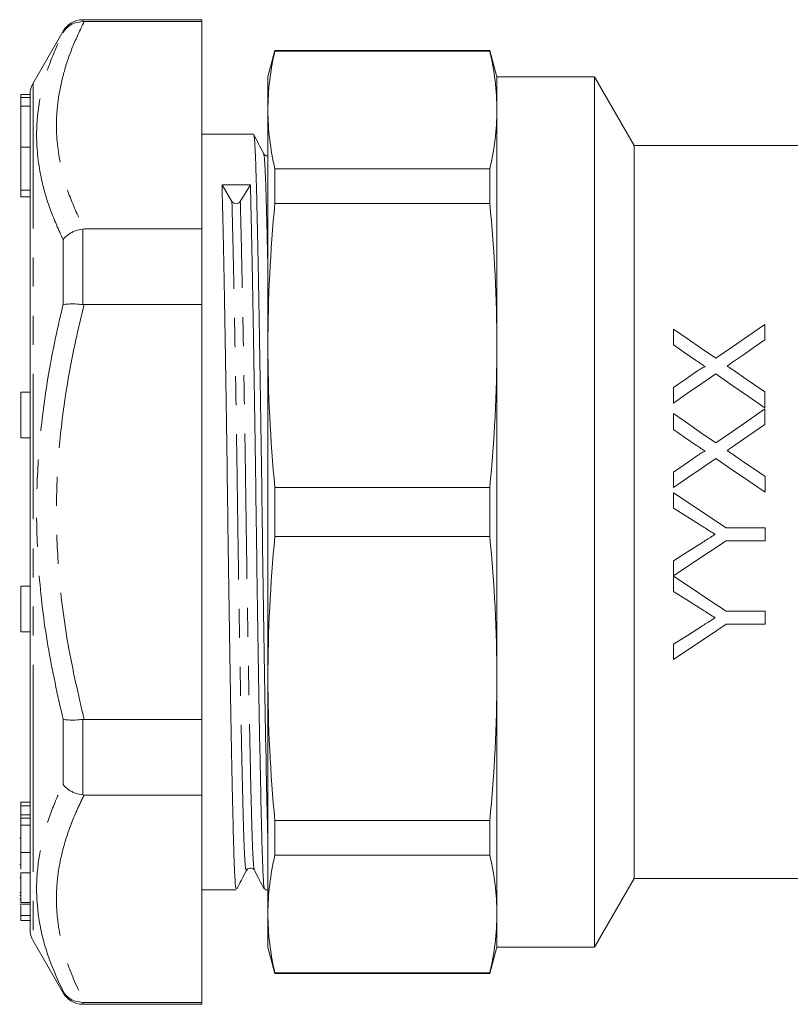
# Model space of a CAD drawing. Units: millimetres. Extents: x 145 to 263, y 91 to 269.
# Drawn here: x 145 to 178, y 177 to 220 of the extents above; entities that cross this region are included whole.
import ezdxf

# ---------------------------------------------------------------- set-up
doc = ezdxf.new("R2010")
doc.units = ezdxf.units.MM
doc.linetypes.add('PHANTOM', pattern=[12.7, 6.35, -1.27, 1.27, -1.27, 1.27, -1.27])

msp = doc.modelspace()

# ---------------------------------------------------------------- linework, layer by layer
at = {"color": 7, "linetype": 'Continuous', "lineweight": 15}
for p, q in [((152.595, 219.699), (147.404, 219.699)), ((147.404, 219.614), (147.46, 219.614)), ((152.595, 219.614), (147.46, 219.614)), ((152.595, 219.699), (152.595, 219.614)), ((152.595, 210.559), (152.595, 219.614)), ((146.538, 219.199), (145.229, 216.931)), ((155.791, 218.349), (155.483, 217.199)), ((165.175, 218.349), (155.791, 218.349)), ((155.791, 218.349), (155.791, 218.32)), ((165.175, 218.32), (155.791, 218.32)), ((165.483, 217.199), (165.175, 218.349)), ((165.175, 218.32), (165.175, 218.349)), ((155.483, 217.199), (155.483, 215.753)), ((169.751, 217.199), (165.483, 217.199)), ((165.483, 215.753), (165.483, 217.199)), ((171.483, 214.199), (169.751, 217.199)), ((169.751, 198.199), (169.751, 217.199)), ((145.095, 216.429), (144.695, 216.429)), ((144.695, 216.301), (144.695, 216.429)), ((145.095, 216.301), (144.695, 216.301)), ((144.695, 215.919), (144.695, 216.301)), ((145.095, 216.3), (145.095, 216.431)), ((145.095, 216.239), (145.095, 216.301)), ((145.095, 215.919), (144.695, 215.919)), ((144.695, 214.126), (144.695, 215.919)), ((145.095, 215.914), (145.095, 216.239)), ((145.095, 215.799), (145.095, 215.914)), ((145.095, 179.967), (145.095, 215.799)), ((155.483, 215.753), (155.483, 205.47)), ((165.483, 205.47), (165.483, 215.753)), ((154.855, 214.699), (152.595, 214.699)), ((179.251, 214.199), (171.483, 214.199)), ((171.483, 198.199), (171.483, 214.199)), ((144.695, 212.257), (144.695, 214.126)), ((155.791, 213.185), (155.791, 211.669)), ((155.791, 213.185), (165.175, 213.185)), ((165.175, 211.669), (165.175, 213.185)), ((153.481, 212.484), (153.913, 211.761)), ((154.278, 211.762), (154.719, 212.493)), ((144.695, 211.97), (144.695, 212.257)), ((144.695, 211.97), (145.095, 211.97)), ((165.175, 211.669), (155.791, 211.669)), ((147.46, 210.559), (147.404, 210.556)), ((147.46, 210.559), (152.595, 210.559)), ((152.595, 210.559), (152.595, 207.254)), ((147.404, 207.258), (147.46, 207.254)), ((152.595, 207.254), (147.46, 207.254)), ((152.595, 189.144), (152.595, 207.254)), ((155.483, 205.47), (155.483, 190.928)), ((165.483, 190.928), (165.483, 205.47)), ((145.095, 203.437), (144.695, 203.437)), ((144.695, 201.937), (144.695, 203.437)), ((144.695, 201.437), (144.695, 201.937)), ((144.695, 201.437), (145.095, 201.437)), ((155.791, 199.271), (155.791, 197.127)), ((155.791, 199.271), (165.175, 199.271)), ((165.175, 197.127), (165.175, 199.271)), ((169.751, 179.199), (169.751, 198.199)), ((171.483, 182.199), (171.483, 198.199)), ((177.193, 197.503), (175.499, 197.502)), ((165.175, 197.127), (155.791, 197.127)), ((175.499, 196.938), (177.194, 196.939)), ((145.095, 194.961), (144.695, 194.961)), ((144.695, 193.461), (144.695, 194.961)), ((177.195, 193.862), (175.5, 193.861)), ((144.695, 192.961), (144.695, 193.461)), ((175.5, 193.297), (177.195, 193.298)), ((144.695, 192.961), (145.095, 192.961)), ((155.483, 190.928), (155.483, 180.645)), ((165.483, 180.645), (165.483, 190.928)), ((147.46, 189.144), (147.404, 189.14)), ((147.46, 189.144), (152.595, 189.144)), ((152.595, 189.144), (152.595, 185.839)), ((147.404, 185.842), (147.46, 185.839)), ((152.595, 185.839), (147.46, 185.839)), ((152.595, 176.784), (152.595, 185.839)), ((144.695, 185.528), (145.095, 185.528)), ((144.695, 185.528), (144.695, 185.37)), ((144.695, 185.37), (145.095, 185.37)), ((144.695, 185.37), (144.695, 184.971)), ((144.695, 184.971), (145.095, 184.971)), ((144.695, 184.971), (144.695, 184.812)), ((144.695, 184.825), (145.095, 184.825)), ((144.695, 184.528), (145.095, 184.528)), ((155.791, 184.729), (165.175, 184.729)), ((155.791, 184.729), (155.791, 183.213)), ((165.175, 183.213), (165.175, 184.729)), ((144.695, 183.952), (144.645, 183.952)), ((144.695, 183.335), (145.095, 183.335)), ((144.695, 183.335), (144.695, 182.604)), ((144.695, 183.235), (144.695, 183.119)), ((165.175, 183.213), (155.791, 183.213)), ((144.645, 182.787), (144.695, 182.787)), ((144.695, 182.444), (145.095, 182.444)), ((154.897, 182.594), (154.895, 182.597)), ((144.645, 182.226), (144.695, 182.226)), ((169.751, 179.199), (171.483, 182.199)), ((171.483, 182.199), (179.251, 182.199)), ((144.645, 181.576), (144.695, 181.576)), ((152.595, 181.699), (154.105, 181.699)), ((155.345, 181.699), (155.483, 181.699)), ((144.645, 181.454), (144.695, 181.454)), ((144.645, 181.295), (144.695, 181.295)), ((144.645, 181.073), (145.095, 181.073)), ((144.695, 181.145), (145.095, 181.145)), ((144.695, 181.014), (144.695, 180.575)), ((155.483, 180.645), (155.483, 179.199)), ((165.483, 179.199), (165.483, 180.645)), ((144.695, 180.575), (145.095, 180.575)), ((144.695, 180.575), (144.695, 180.359)), ((144.695, 180.359), (145.095, 180.359)), ((145.229, 179.467), (146.538, 177.199)), ((155.483, 179.199), (155.791, 178.049)), ((165.175, 178.049), (165.483, 179.199)), ((165.483, 179.199), (169.751, 179.199)), ((155.791, 178.077), (165.175, 178.077)), ((155.791, 178.077), (155.791, 178.049)), ((155.791, 178.049), (165.175, 178.049)), ((165.175, 178.049), (165.175, 178.077)), ((147.46, 176.784), (147.404, 176.783)), ((147.46, 176.784), (152.595, 176.784)), ((152.595, 176.784), (152.595, 176.699)), ((147.404, 176.699), (152.595, 176.699))]:
    msp.add_line(p, q, dxfattribs=at)
at = {"color": 8, "linetype": 'PHANTOM', "lineweight": 0}
for p, q in [((147.404, 219.699), (147.404, 219.614)), ((146.538, 219.135), (146.538, 219.199)), ((145.229, 216.931), (145.229, 188.833)), ((144.695, 214.126), (145.095, 214.126)), ((144.695, 212.257), (145.095, 212.257)), ((147.404, 210.556), (147.404, 207.258)), ((146.538, 207.246), (146.538, 210.088)), ((145.229, 188.833), (145.229, 179.467)), ((146.538, 186.31), (146.538, 189.152)), ((147.404, 189.14), (147.404, 185.842)), ((146.538, 177.199), (146.538, 177.263)), ((147.404, 176.783), (147.404, 176.699))]:
    msp.add_line(p, q, dxfattribs=at)
at = {"color": 7, "linetype": 'Continuous', "lineweight": 15, "flags": 128}
for points in [[(173.189, 206.186), (173.19, 205.844), (173.19, 205.497)], [(175.044, 204.914), (174.416, 205.344), (173.798, 205.769), (173.189, 206.186)], [(177.189, 206.393), (176.488, 205.909), (175.772, 205.416), (175.044, 204.914)], [(177.19, 205.713), (177.19, 206.055), (177.189, 206.393)], [(175.777, 204.739), (176.253, 205.067), (176.724, 205.392), (177.19, 205.713)], [(173.19, 205.497), (173.694, 205.152), (174.204, 204.802)], [(174.203, 204.333), (173.699, 203.986), (173.191, 203.635)], [(177.191, 203.44), (176.728, 203.758), (176.269, 204.073), (175.814, 204.386)], [(173.191, 202.956), (173.813, 203.384), (174.429, 203.809), (175.038, 204.23)], [(175.038, 204.23), (175.747, 203.743), (176.465, 203.25), (177.191, 202.752)], [(173.191, 203.635), (173.191, 203.297), (173.191, 202.956)], [(177.191, 202.752), (177.191, 203.098), (177.191, 203.44)], [(177.191, 202.701), (176.482, 202.212), (175.766, 201.718), (175.046, 201.222)], [(177.191, 202.021), (177.191, 202.362), (177.191, 202.701)], [(173.191, 202.494), (173.191, 202.15), (173.191, 201.805)], [(175.046, 201.222), (174.424, 201.648), (173.805, 202.073), (173.191, 202.494)], [(173.191, 201.805), (173.697, 201.458), (174.205, 201.11)], [(175.778, 201.046), (176.251, 201.373), (176.722, 201.697), (177.191, 202.021)], [(174.205, 200.641), (173.699, 200.292), (173.192, 199.943)], [(173.192, 199.263), (173.81, 199.689), (174.426, 200.114), (175.04, 200.537)], [(175.04, 200.537), (175.755, 200.046), (176.473, 199.554), (177.193, 199.06)], [(177.192, 199.748), (176.732, 200.064), (176.273, 200.379), (175.815, 200.694)], [(173.192, 199.943), (173.192, 199.603), (173.192, 199.263)], [(177.193, 199.06), (177.192, 199.404), (177.192, 199.748)], [(173.193, 199.04), (173.193, 198.706), (173.193, 198.372)], [(175.499, 197.502), (174.73, 198.015), (173.961, 198.527), (173.193, 199.04)], [(173.193, 198.372), (173.782, 198), (174.37, 197.627)], [(177.194, 196.939), (177.193, 197.221), (177.193, 197.503)], [(173.194, 195.409), (173.959, 195.916), (174.728, 196.426), (175.499, 196.938)], [(174.416, 196.842), (173.804, 196.454), (173.194, 196.066)], [(173.194, 196.066), (173.194, 195.737), (173.194, 195.409)], [(173.194, 195.399), (173.194, 195.064), (173.194, 194.731)], [(175.5, 193.861), (174.737, 194.37), (173.968, 194.882), (173.194, 195.399)], [(173.194, 194.731), (173.785, 194.358), (174.372, 193.986)], [(177.195, 193.298), (177.195, 193.579), (177.195, 193.862)], [(174.418, 193.201), (173.804, 192.811), (173.195, 192.425)], [(173.196, 191.758), (173.954, 192.264), (174.722, 192.777), (175.5, 193.297)], [(173.195, 192.425), (173.196, 192.09), (173.196, 191.758)]]:
    msp.add_lwpolyline(points, dxfattribs=at)
at = {"color": 7, "linetype": 'Continuous', "lineweight": 15}
for centre, radius, start, end in [((147.404, 218.699), 1, 90, 150), ((146.095, 216.431), 1, 150, 180), ((154.095, 211.884), 0.22, 214.168, 326.3033), ((146.095, 179.967), 1, 180, 210), ((147.404, 177.699), 1, 210, 270)]:
    msp.add_arc(centre, radius, start, end, dxfattribs=at)
msp.add_ellipse((154.095, 198.199), major_axis=(1074.739, 8.251), ratio=0.013295, start_param=1.570113, end_param=1.571266, dxfattribs=at)
at = {"color": 8, "linetype": 'PHANTOM', "lineweight": 0}
for points, knots in [([(147.46, 219.614), (147.284, 219.246), (146.931, 218.509), (146.55, 217.383), (146.306, 216.242), (146.203, 214.844), (146.381, 213.382), (146.839, 211.87), (147.253, 210.997), (147.46, 210.559)], [0, 0, 0, 0, 0.124015, 0.248012, 0.373866, 0.499709, 0.705934, 0.852618, 1, 1, 1, 1]), ([(146.538, 210.088), (146.344, 210.522), (145.954, 211.392), (145.512, 212.918), (145.339, 214.39), (145.435, 215.788), (145.662, 216.913), (146.024, 218.03), (146.367, 218.767), (146.538, 219.135)], [0, 0, 0, 0, 0.14384, 0.288239, 0.500302, 0.624269, 0.748246, 0.874115, 1, 1, 1, 1]), ([(155.483, 208.812), (155.471, 209.364), (155.446, 210.482), (155.413, 211.809), (155.378, 212.869), (155.341, 213.547), (155.312, 213.866), (155.297, 213.833), (155.295, 213.828)], [0, 0, 0, 0, 0.187621, 0.3799217, 0.5722224, 0.7701756, 0.9715102, 1, 1, 1, 1]), ([(154.545, 182.569), (154.534, 182.566), (154.509, 182.558), (154.472, 183.028), (154.435, 183.845), (154.402, 185.002), (154.366, 186.475), (154.328, 188.266), (154.288, 190.332), (154.248, 192.599), (154.209, 194.978), (154.173, 197.39), (154.14, 199.808), (154.103, 202.214), (154.064, 204.566), (154.024, 206.777), (153.985, 208.754), (153.947, 210.46), (153.924, 211.331), (153.913, 211.761)], [0, 0, 0, 0, 0.05211, 0.11224, 0.171118, 0.228351, 0.286663, 0.346454, 0.407013, 0.467573, 0.527364, 0.585676, 0.642908, 0.701786, 0.761917, 0.822563, 0.88295, 0.942323, 1, 1, 1, 1]), ([(154.895, 182.597), (154.889, 182.598), (154.869, 182.604), (154.837, 183.038), (154.8, 183.847), (154.767, 185.007), (154.731, 186.48), (154.693, 188.272), (154.653, 190.338), (154.613, 192.605), (154.575, 194.984), (154.539, 197.396), (154.506, 199.814), (154.469, 202.219), (154.43, 204.571), (154.389, 206.781), (154.35, 208.757), (154.312, 210.462), (154.289, 211.333), (154.278, 211.762)], [0, 0, 0, 0, 0.029582, 0.091141, 0.151419, 0.210012, 0.269709, 0.330922, 0.39292, 0.454919, 0.516131, 0.575829, 0.634421, 0.694699, 0.756258, 0.818346, 0.880168, 0.940952, 1, 1, 1, 1]), ([(146.538, 189.152), (146.3, 190.218), (145.822, 192.356), (145.46, 195.389), (145.351, 198.205), (145.45, 200.799), (145.748, 203.397), (146.139, 205.55), (146.439, 206.825), (146.538, 207.246)], [0, 0, 0, 0, 0.17915, 0.359447, 0.500296, 0.641145, 0.785083, 0.929049, 1, 1, 1, 1]), ([(147.46, 207.254), (147.342, 206.768), (147.024, 205.467), (146.625, 203.326), (146.322, 200.812), (146.216, 198.263), (146.324, 195.447), (146.705, 192.39), (147.208, 190.229), (147.46, 189.144)], [0, 0, 0, 0, 0.082045, 0.21924, 0.356407, 0.496525, 0.636642, 0.817607, 1, 1, 1, 1]), ([(146.538, 177.263), (146.3, 177.788), (145.822, 178.841), (145.46, 180.343), (145.351, 181.746), (145.45, 183.047), (145.748, 184.358), (146.139, 185.449), (146.439, 186.096), (146.538, 186.31)], [0, 0, 0, 0, 0.17915, 0.359447, 0.500296, 0.641145, 0.785083, 0.929049, 1, 1, 1, 1]), ([(147.46, 185.839), (147.342, 185.596), (147.024, 184.946), (146.625, 183.875), (146.322, 182.618), (146.216, 181.343), (146.324, 179.935), (146.705, 178.407), (147.208, 177.326), (147.46, 176.784)], [0, 0, 0, 0, 0.082045, 0.21924, 0.356407, 0.496525, 0.636642, 0.817607, 1, 1, 1, 1])]:
    msp.add_open_spline(points, degree=3, knots=knots, dxfattribs=at)
at = {"color": 7, "linetype": 'Continuous', "lineweight": 15}
for points, knots in [([(146.538, 219.135), (146.54, 219.137), (146.602, 219.242), (146.76, 219.416), (147.065, 219.585), (147.291, 219.605), (147.404, 219.614)], [0, 0, 0, 0, 0.008652, 0.360134, 0.679927, 1, 1, 1, 1]), ([(155.483, 183.871), (155.478, 184.021), (155.463, 184.563), (155.434, 185.857), (155.396, 187.726), (155.356, 189.906), (155.316, 192.293), (155.277, 194.799), (155.241, 197.34), (155.208, 199.888), (155.171, 202.423), (155.132, 204.901), (155.092, 207.23), (155.053, 209.318), (155.015, 211.097), (154.981, 212.538), (154.946, 213.649), (154.909, 214.375), (154.878, 214.716), (154.86, 214.664), (154.855, 214.651)], [0, 0, 0, 0, 0.022562, 0.08135, 0.14163, 0.202684, 0.263738, 0.324018, 0.382806, 0.440506, 0.499865, 0.560487, 0.621628, 0.682508, 0.742366, 0.800515, 0.858664, 0.918522, 0.979402, 1, 1, 1, 1]), ([(155.295, 213.853), (155.223, 213.993), (155.079, 214.272), (154.935, 214.552), (154.863, 214.692)], [0, 0, 0, 0, 0.499993, 1, 1, 1, 1]), ([(155.483, 213.757), (155.47, 213.754), (155.385, 213.734), (155.337, 213.798), (155.295, 213.853)], [0, 0, 0, 0, 0.14376, 1, 1, 1, 1]), ([(154.105, 181.746), (154.097, 181.746), (154.074, 181.744), (154.04, 182.218), (154.003, 183.073), (153.97, 184.292), (153.934, 185.843), (153.896, 187.729), (153.856, 189.905), (153.816, 192.293), (153.777, 194.799), (153.741, 197.34), (153.708, 199.888), (153.671, 202.423), (153.632, 204.901), (153.592, 207.231), (153.553, 209.314), (153.515, 211.112), (153.492, 212.031), (153.481, 212.484)], [0, 0, 0, 0, 0.040699, 0.101553, 0.16114, 0.219062, 0.278075, 0.338586, 0.399875, 0.461163, 0.521674, 0.580688, 0.638609, 0.698197, 0.759051, 0.820427, 0.881541, 0.941628, 1, 1, 1, 1]), ([(154.719, 212.493), (154.731, 212.041), (154.754, 211.124), (154.792, 209.328), (154.831, 207.247), (154.871, 204.918), (154.91, 202.441), (154.947, 199.907), (154.98, 197.36), (155.016, 194.818), (155.055, 192.311), (155.094, 189.922), (155.134, 187.744), (155.173, 185.856), (155.209, 184.303), (155.242, 183.081), (155.279, 182.222), (155.313, 181.745), (155.336, 181.746), (155.345, 181.746)], [0, 0, 0, 0, 0.058346, 0.118407, 0.179494, 0.240843, 0.30167, 0.361231, 0.419127, 0.478115, 0.5386, 0.599861, 0.661122, 0.721607, 0.780594, 0.83849, 0.898051, 0.958879, 1, 1, 1, 1]), ([(146.538, 210.088), (146.54, 210.09), (146.602, 210.177), (146.76, 210.328), (147.065, 210.494), (147.291, 210.535), (147.404, 210.556)], [0, 0, 0, 0, 0.008653, 0.360134, 0.679927, 1, 1, 1, 1]), ([(146.538, 207.246), (146.54, 207.246), (146.602, 207.264), (146.76, 207.286), (147.065, 207.29), (147.291, 207.268), (147.404, 207.258)], [0, 0, 0, 0, 0.008651, 0.360134, 0.679927, 1, 1, 1, 1]), ([(174.204, 204.802), (174.267, 204.759), (174.33, 204.715), (174.394, 204.672), (174.426, 204.65), (174.457, 204.628), (174.489, 204.606), (174.521, 204.585), (174.553, 204.563), (174.584, 204.541)], [0, 0, 0, 0, 0.0002379223, 0.0002379223, 0.0002379223, 0.0003568868, 0.0003568868, 0.0003568868, 0.0004758523, 0.0004758523, 0.0004758523, 0.0004758523]), ([(175.539, 204.574), (175.559, 204.588), (175.579, 204.602), (175.598, 204.615), (175.628, 204.636), (175.658, 204.656), (175.688, 204.677), (175.717, 204.697), (175.747, 204.718), (175.777, 204.739)], [0, 0, 0, 0, 0.0000745284, 0.0000745284, 0.0000745284, 0.0001863231, 0.0001863231, 0.0001863231, 0.0002981203, 0.0002981203, 0.0002981203, 0.0002981203]), ([(174.584, 204.541), (174.547, 204.541), (174.513, 204.524), (174.448, 204.491), (174.417, 204.472), (174.323, 204.415), (174.263, 204.374), (174.203, 204.333)], [0, 0, 0, 0, 0.25, 0.25, 0.5, 0.5, 1, 1, 1, 1]), ([(175.814, 204.386), (175.791, 204.402), (175.768, 204.418), (175.745, 204.433), (175.71, 204.456), (175.676, 204.48), (175.642, 204.504), (175.607, 204.527), (175.573, 204.551), (175.539, 204.574)], [0, 0, 0, 0, 0.0000856762, 0.0000856762, 0.0000856762, 0.0002141921, 0.0002141921, 0.0002141921, 0.0003427112, 0.0003427112, 0.0003427112, 0.0003427112]), ([(174.205, 201.11), (174.269, 201.066), (174.332, 201.023), (174.396, 200.979), (174.427, 200.958), (174.459, 200.936), (174.491, 200.914), (174.523, 200.892), (174.554, 200.871), (174.586, 200.849)], [0, 0, 0, 0, 0.0002319569, 0.0002319569, 0.0002319569, 0.0003479376, 0.0003479376, 0.0003479376, 0.0004639191, 0.0004639191, 0.0004639191, 0.0004639191]), ([(174.586, 200.849), (174.549, 200.849), (174.515, 200.832), (174.45, 200.799), (174.419, 200.78), (174.325, 200.723), (174.265, 200.682), (174.205, 200.641)], [0, 0, 0, 0, 0.25, 0.25, 0.5, 0.5, 1, 1, 1, 1]), ([(175.54, 200.882), (175.56, 200.896), (175.58, 200.909), (175.6, 200.923), (175.63, 200.943), (175.66, 200.964), (175.689, 200.985), (175.719, 201.005), (175.749, 201.026), (175.778, 201.046)], [0, 0, 0, 0, 0.0000726495, 0.0000726495, 0.0000726495, 0.0001816251, 0.0001816251, 0.0001816251, 0.0002906026, 0.0002906026, 0.0002906026, 0.0002906026]), ([(175.815, 200.694), (175.792, 200.71), (175.769, 200.725), (175.746, 200.741), (175.723, 200.756), (175.7, 200.772), (175.677, 200.788), (175.632, 200.819), (175.586, 200.851), (175.54, 200.882)], [0, 0, 0, 0, 0.0000836461, 0.0000836461, 0.0000836461, 0.0001672926, 0.0001672926, 0.0001672926, 0.0003345813, 0.0003345813, 0.0003345813, 0.0003345813]), ([(174.37, 197.627), (174.424, 197.594), (174.477, 197.56), (174.531, 197.526), (174.611, 197.475), (174.691, 197.424), (174.771, 197.374), (174.851, 197.323), (174.932, 197.272), (175.011, 197.221)], [0, 0, 0, 0, 0.0001898955, 0.0001898955, 0.0001898955, 0.0004747475, 0.0004747475, 0.0004747475, 0.0007596086, 0.0007596086, 0.0007596086, 0.0007596086]), ([(175.011, 197.221), (174.962, 197.189), (174.912, 197.158), (174.862, 197.127), (174.788, 197.079), (174.714, 197.032), (174.639, 196.984), (174.565, 196.937), (174.491, 196.89), (174.416, 196.842)], [0, 0, 0, 0, 0.0001764621, 0.0001764621, 0.0001764621, 0.0004411644, 0.0004411644, 0.0004411644, 0.000705873, 0.000705873, 0.000705873, 0.000705873]), ([(174.372, 193.986), (174.425, 193.953), (174.479, 193.919), (174.533, 193.885), (174.613, 193.834), (174.693, 193.783), (174.773, 193.732), (174.853, 193.682), (174.933, 193.631), (175.013, 193.58)], [0, 0, 0, 0, 0.0001920629, 0.0001920629, 0.0001920629, 0.0004801691, 0.0004801691, 0.0004801691, 0.0007682874, 0.0007682874, 0.0007682874, 0.0007682874]), ([(175.013, 193.58), (174.963, 193.548), (174.914, 193.517), (174.864, 193.485), (174.789, 193.438), (174.715, 193.391), (174.641, 193.343), (174.566, 193.296), (174.492, 193.249), (174.418, 193.201)], [0, 0, 0, 0, 0.0001788273, 0.0001788273, 0.0001788273, 0.0004470811, 0.0004470811, 0.0004470811, 0.0007153435, 0.0007153435, 0.0007153435, 0.0007153435]), ([(146.538, 189.152), (146.54, 189.151), (146.602, 189.134), (146.76, 189.111), (147.065, 189.108), (147.291, 189.129), (147.404, 189.14)], [0, 0, 0, 0, 0.008651, 0.360134, 0.679927, 1, 1, 1, 1]), ([(146.538, 186.31), (146.54, 186.308), (146.602, 186.221), (146.76, 186.069), (147.065, 185.904), (147.291, 185.863), (147.404, 185.842)], [0, 0, 0, 0, 0.008653, 0.360134, 0.679927, 1, 1, 1, 1]), ([(144.695, 184.825), (144.695, 184.771), (144.695, 184.674), (144.695, 184.573), (144.695, 184.528)], [0, 0, 0, 0, 0.559894, 1, 1, 1, 1]), ([(144.695, 184.528), (144.695, 184.29), (144.695, 183.862), (144.695, 183.496), (144.695, 183.335)], [0, 0, 0, 0, 0.558293, 1, 1, 1, 1]), ([(144.695, 182.444), (144.695, 182.287), (144.695, 181.975), (144.695, 181.551), (144.695, 181.279), (144.695, 181.19), (144.695, 181.145)], [0, 0, 0, 0, 0.280268, 0.558968, 0.779188, 1, 1, 1, 1]), ([(154.131, 181.741), (154.197, 181.869), (154.335, 182.137), (154.473, 182.405), (154.545, 182.545)], [0, 0, 0, 0, 0.478577, 1, 1, 1, 1]), ([(154.545, 182.545), (154.584, 182.591), (154.645, 182.664), (154.828, 182.638), (154.872, 182.577), (154.895, 182.546)], [0, 0, 0, 0, 0.456021, 0.721099, 1, 1, 1, 1]), ([(154.895, 182.546), (154.969, 182.406), (155.11, 182.138), (155.251, 181.869), (155.319, 181.741)], [0, 0, 0, 0, 0.521564, 1, 1, 1, 1]), ([(146.538, 177.263), (146.54, 177.261), (146.602, 177.156), (146.76, 176.982), (147.065, 176.812), (147.291, 176.793), (147.404, 176.783)], [0, 0, 0, 0, 0.008652, 0.360134, 0.679927, 1, 1, 1, 1])]:
    msp.add_open_spline(points, degree=3, knots=knots, dxfattribs=at)
for points in [[(155.483, 215.753), (155.483, 216.609), (155.591, 217.464), (155.791, 218.32)], [(165.483, 215.753), (165.483, 216.609), (165.374, 217.464), (165.175, 218.32)], [(155.791, 213.185), (155.591, 214.041), (155.483, 214.897), (155.483, 215.753)], [(165.175, 213.185), (165.374, 214.041), (165.483, 214.897), (165.483, 215.753)], [(155.483, 205.47), (155.483, 207.536), (155.591, 209.603), (155.791, 211.669)], [(165.483, 205.47), (165.483, 207.536), (165.374, 209.603), (165.175, 211.669)], [(155.791, 199.271), (155.591, 201.337), (155.483, 203.404), (155.483, 205.47)], [(165.175, 199.271), (165.374, 201.337), (165.483, 203.404), (165.483, 205.47)], [(155.483, 190.928), (155.483, 192.994), (155.591, 195.061), (155.791, 197.127)], [(165.483, 190.928), (165.483, 192.994), (165.374, 195.061), (165.175, 197.127)], [(155.791, 184.729), (155.591, 186.795), (155.483, 188.862), (155.483, 190.928)], [(165.175, 184.729), (165.374, 186.795), (165.483, 188.862), (165.483, 190.928)], [(155.483, 180.645), (155.483, 181.501), (155.591, 182.357), (155.791, 183.213)], [(165.483, 180.645), (165.483, 181.501), (165.374, 182.357), (165.175, 183.213)], [(155.791, 178.077), (155.591, 178.933), (155.483, 179.789), (155.483, 180.645)], [(165.175, 178.077), (165.374, 178.933), (165.483, 179.789), (165.483, 180.645)]]:
    msp.add_open_spline(points, degree=3, dxfattribs=at)

doc.saveas('drawing.dxf')
